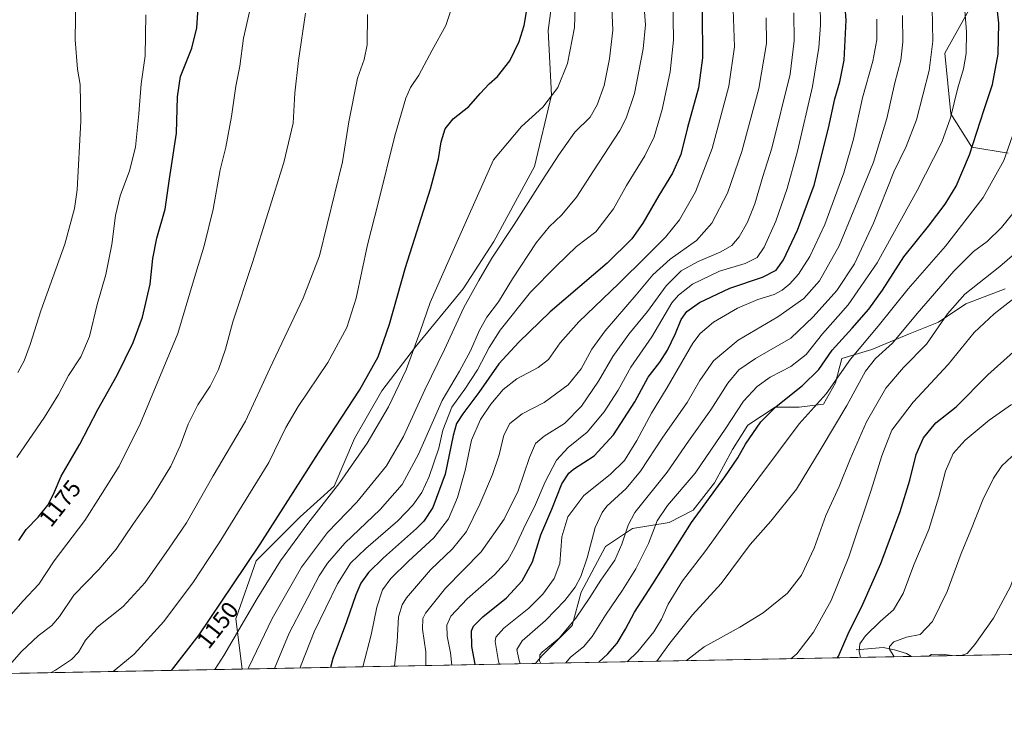
# Model space of a CAD drawing. Units: metres. Extents: x 627271 to 630709, y 4764317 to 4766680.
# Drawn here: x 628534 to 628945, y 4764317 to 4764612 of the extents above; entities that cross this region are included whole.
import ezdxf
from ezdxf.enums import TextEntityAlignment as Align

# ---------------------------------------------------------------- set-up
doc = ezdxf.new("R2010")
doc.units = ezdxf.units.M
doc.header["$MEASUREMENT"] = 0
for name, color, linetype, lineweight in [('Comarca CxS', 21, 'Continuous', 0), ('Comunidad Autónoma CxS', 142, 'Continuous', 0), ('Corriente natural lineal', 142, 'Continuous', 13), ('Curva de nivel maestra', 30, 'Continuous', 30), ('Curva de nivel normal', 30, 'Continuous', 0), ('Entidad de ámbito territorial CxS', 92, 'Continuous', 0), ('Espacio natural protegido CxS', 121, 'Continuous', 0), ('Matorral CxS', 135, 'Continuous', 0), ('Municipio CxS', 4, 'Continuous', 0), ('Pastizal CxS', 92, 'Continuous', 0), ('Provincia CxS', 1, 'Continuous', 0), ('Rótulo de curva de nivel directora', 7, 'Continuous', 0)]:
    doc.layers.add(name, color=color, linetype=linetype, lineweight=lineweight)
doc.styles.add('Style-Arial', font='txt')

# ---------------------------------------------------------------- blocks, each defined once
blk = doc.blocks.new('*U5')
at = {"layer": 'Pastizal CxS', "color": 92, "linetype": 'Continuous', "lineweight": 0}
blk.add_polyline3d([(628758.6167000001, 4764639.088500001, 1145.585500000001), (628754.3640999999, 4764607.892300001, 1148.003100000002), (628755.7817000002, 4764580.950099999, 1145.566900000005), (628748.6940000001, 4764551.1711, 1142.115000000005), (628731.6873000005, 4764519.975500001, 1141.405499999993), (628718.931, 4764500.122500001, 1142.056899999996), (628699.0893000001, 4764476.0167, 1145.473899999997), (628684.9168999996, 4764457.582900001, 1147.853099999993), (628673.5783000002, 4764437.731100001, 1147.694900000002), (628665.0749000004, 4764417.8781, 1146.230899999995), (628650.9014999997, 4764405.1163, 1147.800300000003), (628632.4771999996, 4764386.682499999, 1150.058099999995), (628623.9735000003, 4764362.5767, 1147.188899999994), (628626.6878000004, 4764341.586100001, 1141.722099999999), (628508.3523000004, 4764339.356899999, 1170.681400000001)], dxfattribs=at)

msp = doc.modelspace()

# ---------------------------------------------------------------- linework, layer by layer
at = {"layer": 'Comarca CxS', "color": 21, "linetype": 'Continuous', "lineweight": 0, "flags": 128}
msp.add_lwpolyline([(630709.3400009992, 4764380.819982329), (628511.6304207522, 4764339.418616057), (627314.1500009741, 4764316.859982328), (627271.0800009744, 4766630.419982306)], dxfattribs=at)
at = {"layer": 'Comunidad Autónoma CxS', "color": 142, "linetype": 'Continuous', "lineweight": 0, "flags": 128}
msp.add_lwpolyline([(630709.3400009992, 4764380.819982329), (628511.6304207522, 4764339.418616057), (627314.1500009741, 4764316.859982328), (627271.0800009744, 4766630.419982306)], dxfattribs=at)
at = {"layer": 'Corriente natural lineal', "color": 142, "linetype": 'Continuous', "lineweight": 13}
msp.add_polyline3d([(628882.9901000002, 4764349.600099999, 1046.998200000002), (628894.1601, 4764350.5801, 1041.269199999995), (628898.8901000004, 4764349.640100001, 1040.027000000002), (628903.9700999996, 4764348.0601, 1038.578500000003), (628906.0236000001, 4764346.848400001, 1037.796199999997)], dxfattribs=at)
at = {"layer": 'Curva de nivel maestra', "color": 30, "linetype": 'Continuous', "lineweight": 30, "flags": 128}
for points, elevation in [([(628723.9919999996, 4764343.419399999), (628723.8799999999, 4764343.6601), (628722.5099999999, 4764350.9801), (628722.3700000001, 4764357.5701), (628723.2400000002, 4764359.450099999), (628727.1799999997, 4764363.390100001), (628736.9400000004, 4764371.300100001), (628743.6100000005, 4764378.340100001), (628747.7999999998, 4764386.2401), (628751.4000000004, 4764397.540100001), (628755.8700000001, 4764408.3301), (628760.1699999999, 4764418.8201), (628763.04, 4764423.2401), (628765.0300000003, 4764424.940099999), (628773.5999999996, 4764430.4801), (628781.7199999997, 4764439.3301), (628790.6200000001, 4764452.9801), (628796.1600000003, 4764463.270099999), (628800.9900000002, 4764469.6501), (628804.2199999997, 4764474.6501), (628807.5999999996, 4764481.590100001), (628809.9100000003, 4764487.390100001), (628812.2699999996, 4764490.710100001), (628817.6100000005, 4764494.5101), (628830.2800000003, 4764500.4301), (628843.9199999999, 4764505.0001), (628849.5, 4764507.950099999), (628852.6500000004, 4764512.270099999), (628858.4600000001, 4764524.6601), (628865.4000000004, 4764543.390100001), (628871.4299999997, 4764567.1601), (628874.0199999996, 4764579.440099999), (628876.1100000005, 4764586.5101), (628877.9000000004, 4764595.610099999), (628878.7999999998, 4764612.2401), (628877.2699999996, 4764632.550100001)], 1100), ([(628533.4299999997, 4764395.1801), (628536.5499999998, 4764399.8101), (628541.5899999999, 4764404.9301), (628545.5899999999, 4764409.9801), (628547.9199999999, 4764414.4801), (628551.1500000004, 4764421.9901), (628558.8899999997, 4764435.370100001), (628566.4400000004, 4764449.9001), (628574.4600000001, 4764464.140100001), (628581.2199999997, 4764477.7301), (628585.1399999997, 4764488.360099999), (628588.3499999996, 4764502.100099999), (628589.4500000002, 4764512.780099999), (628591.0499999998, 4764521.2401), (628594.5899999999, 4764533.340100001), (628596.3799999999, 4764546.050100001), (628599.3200000003, 4764565.1601), (628599.7400000002, 4764580.2301), (628600.9800000006, 4764588.720100001), (628605.6600000003, 4764600.5001), (628607.7300000006, 4764609.040100001), (628608.4500000002, 4764619.4301)], 1175), ([(628775.4955000002, 4764344.389599999), (628779.2300000006, 4764347.940099999), (628783.1600000003, 4764352.4001), (628786.6200000001, 4764358.190099999), (628790.4000000004, 4764365.3201), (628798.0800000001, 4764377.090100001), (628814.1600000003, 4764402.7401), (628828.1200000001, 4764421.800100001), (628833.5599999997, 4764429.670100001), (628836.7199999997, 4764435.350099999), (628843.2000000002, 4764444.720100001), (628849.5, 4764451.1501), (628860.5300000003, 4764459.880100001), (628867.3799999999, 4764466.530099999), (628872.8700000001, 4764474.5801), (628881.3200000003, 4764483.7301), (628888.2800000003, 4764491.670100001), (628893.8799999999, 4764499.670100001), (628902.7699999996, 4764513.5001), (628913.1399999997, 4764526.360099999), (628920.1200000001, 4764535.5101), (628924.6600000003, 4764543.020099999), (628930.25, 4764556.040100001), (628936.4199999999, 4764575.020099999), (628939.9100000003, 4764585.340100001), (628942.1799999997, 4764598.0101), (628942.4800000006, 4764611.0001), (628941.2599999999, 4764622.210100001)], 1075), ([(628597.1968, 4764341.0308), (628608.7400000002, 4764355.800100001), (628622.8300000001, 4764376.710100001), (628634.2300000006, 4764393.620100001), (628658.4800000006, 4764431.7401), (628675.7199999997, 4764457.960100001), (628683.5, 4764471.8301), (628688.1900000004, 4764485.5001), (628694.8799999999, 4764509.030099999), (628705.2800000003, 4764541.940099999), (628708.6299999999, 4764554.340100001), (628709.6799999997, 4764561.550100001), (628711.3600000005, 4764566.960100001), (628714.7999999998, 4764571.040100001), (628721.3099999997, 4764576.1801), (628726.0800000001, 4764581.690099999), (628729.75, 4764585.6801), (628733.2699999996, 4764588.7501), (628738.4100000003, 4764595.2601), (628742.2800000003, 4764603.290100001), (628744.3799999999, 4764610.0101), (628745.4500000002, 4764616.5601)], 1150), ([(628818.6500000004, 4764615.670100001), (628818.8399999999, 4764596.5101), (628817.0800000001, 4764583.9801), (628812.5899999999, 4764567.5001), (628809.7400000002, 4764556.2301), (628806.29, 4764548.4801), (628800.5700000003, 4764539.140100001), (628793.8399999999, 4764527.590100001), (628789.3300000001, 4764521.0001), (628779.0199999996, 4764510.920100001), (628755.2199999997, 4764490.5801), (628742.2100000001, 4764477.9801), (628733.8200000003, 4764468.9101), (628725.4800000006, 4764456.870100001), (628718.8200000003, 4764448.100099999), (628716.1299999999, 4764444.0601), (628714.7300000006, 4764438.950099999), (628711.4199999999, 4764422.880100001), (628706.25, 4764408.9801), (628702.5499999998, 4764403.290100001), (628699.4900000002, 4764400.1501), (628685.7300000006, 4764387.970100001), (628679.4500000002, 4764381.850099999), (628676.25, 4764377.440099999), (628674.0599999997, 4764372.520099999), (628670.25, 4764361.3201), (628664.5599999997, 4764345.9901), (628663.5647999998, 4764342.280999999)], 1125), ([(628875.1204000004, 4764346.2664), (628875.5300000003, 4764346.9901), (628879.5899999999, 4764356.3201), (628885.7199999997, 4764368.6601), (628893.2199999997, 4764385.6601), (628901.3099999997, 4764407.3301), (628905.3700000001, 4764420.3301), (628908.0499999998, 4764431.0001), (628910.9900000002, 4764438.0001), (628916.2199999997, 4764444.2501), (628924.6500000004, 4764450.920100001), (628937.9500000002, 4764464.280099999), (628957.8700000001, 4764482.2501), (628975.3200000003, 4764499.0101), (628981.9199999999, 4764507.2401), (628986.3600000005, 4764515.720100001), (628992.4299999997, 4764530.460100001), (628996.1500000004, 4764543.630100001), (628999.4500000002, 4764556.220100001), (629000.9299999997, 4764570.090100001), (629000.5999999996, 4764595.770099999), (628998.7800000003, 4764614.6801)], 1050), ([(628775.4952999996, 4764344.389400001), (628775.4955000002, 4764344.389599999)], 1075)]:
    msp.add_lwpolyline(points, dxfattribs=dict(at, elevation=elevation))
at = {"layer": 'Curva de nivel normal', "color": 30, "linetype": 'Continuous', "lineweight": 0, "flags": 128}
for points, elevation in [([(628855.6425999999, 4764345.8992), (628858.1200000001, 4764347.960000001), (628865.1299999999, 4764356.890000001), (628872.5800000001, 4764370.16), (628879.9000000004, 4764388.32), (628889.25, 4764416.130000001), (628893.5899999999, 4764430.52), (628895.7000000002, 4764435.960000001), (628897.9000000004, 4764441.15), (628906.79, 4764452.850000001), (628921.3600000005, 4764468.57), (628932.2100000001, 4764482), (628940.4900000002, 4764489.689999999), (628956.3799999999, 4764502.060000001), (628968.3799999999, 4764512.4), (628975.5800000001, 4764521.67), (628980.4699999997, 4764531.720000001), (628985.8899999997, 4764551.92), (628989.4000000004, 4764585.640000001), (628988.5999999996, 4764611.390000001), (628984.5700000003, 4764633.939999999)], 1055), ([(628926.7059000004, 4764347.2379), (628929.2800000003, 4764348.02), (628932.5300000003, 4764351.77), (628940.2699999996, 4764362.810000001), (628947.4100000003, 4764375.949999999), (628951.8200000003, 4764388.699999999), (628954.9500000002, 4764402.66), (628959.0700000003, 4764411.07), (628964.6799999997, 4764418.02), (628995.6100000005, 4764454), (629002.9900000002, 4764468.109999999), (629012.0999999996, 4764488.33), (629022.75, 4764510.02), (629028.5199999996, 4764524.619999999), (629031.8600000005, 4764540.34), (629032.9699999997, 4764556.34), (629032.7199999997, 4764567.680000001), (629031.5199999996, 4764584.24), (629028.8799999999, 4764604.92), (629023.6200000001, 4764632.810000001)], 1035), ([(628533.04, 4764465.27), (628535.6699999999, 4764470.119999999), (628538.1699999999, 4764476.92), (628542.6900000004, 4764491.050000001), (628552.6799999997, 4764518.869999999), (628556.6600000003, 4764533.640000001), (628557.75, 4764541.449999999), (628559.4100000003, 4764570.17), (628559.0199999996, 4764585.439999999), (628557.9900000002, 4764591.75), (628557, 4764604.100000001), (628557.2000000002, 4764622.430000001)], 1185), ([(628572.8883999997, 4764340.5726), (628573.7100000001, 4764341.310000001), (628581.6100000005, 4764347.77), (628594.0300000003, 4764361.430000001), (628606.3600000005, 4764377.91), (628612.1699999999, 4764386.890000001), (628617.1299999999, 4764394.210000001), (628637.79, 4764427.74), (628644.9699999997, 4764442.33), (628650.1100000005, 4764451.140000001), (628662.4400000004, 4764469.41), (628670.3700000001, 4764484.100000001), (628674.2999999998, 4764496.300000001), (628678.9800000006, 4764518.529999999), (628683.6299999999, 4764536.51), (628690.4299999997, 4764564.01), (628694.9600000001, 4764579.77), (628696.9000000004, 4764584.199999999), (628700.4100000003, 4764589.34), (628705.9800000006, 4764599.680000001), (628711.75, 4764609.99), (628715.0099999999, 4764620.050000001)], 1155), ([(628615.2177999998, 4764341.369999999), (628619.0899999999, 4764347.16), (628632.8899999997, 4764370.99), (628642.6500000004, 4764386.66), (628654.1200000001, 4764402.27), (628667.4400000004, 4764419.439999999), (628678.79, 4764435.75), (628687.7199999997, 4764450.91), (628695.1600000003, 4764466.42), (628701.0199999996, 4764482.430000001), (628705.1399999997, 4764494.52), (628713.0800000001, 4764512.359999999), (628731.5899999999, 4764554.01), (628743.3200000003, 4764567.84), (628752.2100000001, 4764576.01), (628758.4000000004, 4764584.119999999), (628762.4800000006, 4764594.100000001), (628765.3799999999, 4764609.119999999), (628765.7999999998, 4764622.01)], 1145), ([(628629.1486999998, 4764341.632400001), (628629.5300000003, 4764342.32), (628639.25, 4764362.66), (628651.5, 4764384.130000001), (628662.3499999996, 4764398.560000001), (628674.5499999998, 4764411.140000001), (628686.8700000001, 4764426.33), (628693.9500000002, 4764438.600000001), (628702.9800000006, 4764458.07), (628711.0800000001, 4764474.930000001), (628719.1399999997, 4764492.33), (628725.4400000004, 4764503.67), (628730.8399999999, 4764512.930000001), (628740.2199999997, 4764527.060000001), (628751.8799999999, 4764545.33), (628758.8700000001, 4764556), (628765.4900000002, 4764565.59), (628771.9400000004, 4764571.730000001), (628774.8300000001, 4764576.970000001), (628777.7199999997, 4764584.970000001), (628780.0599999997, 4764596.17), (628781.3200000003, 4764608.01), (628780.7999999998, 4764620.630000001)], 1140), ([(628640.1549000005, 4764341.8397), (628646.2400000002, 4764356.560000001), (628658.8200000003, 4764380.449999999), (628662.3300000001, 4764385.77), (628669.5999999996, 4764394.08), (628684.2599999999, 4764408.07), (628693.4800000006, 4764418.600000001), (628700.3099999997, 4764431.26), (628710.1200000001, 4764453.65), (628717.3700000001, 4764465.83), (628722.04, 4764474.310000001), (628725.6799999997, 4764482.9), (628728.7999999998, 4764488.380000001), (628733.6600000003, 4764494.689999999), (628739.4600000001, 4764504.34), (628749.4199999999, 4764519.4), (628754.8200000003, 4764526.09), (628760.1100000005, 4764530.99), (628766.2699999996, 4764538.359999999), (628773.3600000005, 4764549.33), (628784.3600000005, 4764566.25), (628786.9699999997, 4764571.350000001), (628790.4000000004, 4764581.720000001), (628794.1100000005, 4764600.220000001), (628795.0700000003, 4764610.300000001), (628794.2199999997, 4764621.25)], 1135), ([(628650.9173999998, 4764342.042500001), (628651.3200000003, 4764343.32), (628656.6900000004, 4764357.119999999), (628666.4500000002, 4764377.17), (628671.9500000002, 4764385.77), (628678.3399999999, 4764391.859999999), (628691.6200000001, 4764403.439999999), (628697.9299999997, 4764409.9), (628701.6399999997, 4764415.25), (628704.7100000001, 4764421.850000001), (628708.7300000006, 4764433.75), (628710.4800000006, 4764441.16), (628714.2199999997, 4764450.75), (628719.6200000001, 4764458.27), (628724.8700000001, 4764466.4), (628729.7599999999, 4764475.730000001), (628734.2999999998, 4764482.939999999), (628747.04, 4764498.789999999), (628757.7000000002, 4764509.67), (628766.1699999999, 4764517.779999999), (628774.3399999999, 4764524.01), (628781.7199999997, 4764533.480000001), (628787.0700000003, 4764543.24), (628794.7400000002, 4764555.66), (628798.6799999997, 4764563.600000001), (628802.0199999996, 4764574.980000001), (628805.3799999999, 4764590.640000001), (628806.7699999996, 4764603.83), (628806.3799999999, 4764621.949999999)], 1130), ([(628761.7929999996, 4764344.131200001), (628763.7000000002, 4764346.550000001), (628769.1100000005, 4764350.9), (628772.7699999996, 4764355.189999999), (628778.3099999997, 4764364.050000001), (628785.4199999999, 4764374.41), (628790.9800000006, 4764383.390000001), (628796.2800000003, 4764393.9), (628799.8200000003, 4764403.380000001), (628804.1600000003, 4764409.76), (628815.7000000002, 4764423.33), (628828.5599999997, 4764442), (628835.9400000004, 4764453.33), (628841.6100000005, 4764459.480000001), (628847.0499999998, 4764463.34), (628855.6699999999, 4764467.82), (628862.0499999998, 4764472.730000001), (628868.9500000002, 4764481.34), (628879.6200000001, 4764493.529999999), (628891.6600000003, 4764511.060000001), (628908.4600000001, 4764541.130000001), (628918.7000000002, 4764561.300000001), (628922.3799999999, 4764571.5), (628925.3300000001, 4764584.02), (628927.6799999997, 4764591.930000001), (628928.8200000003, 4764598.34), (628929.0099999999, 4764607.359999999), (628927.9100000003, 4764621.75)], 1080), ([(628799.7839000003, 4764344.846899999), (628805.1600000003, 4764352.350000001), (628814.7000000002, 4764364.130000001), (628826.6399999997, 4764377.27), (628838.7599999999, 4764393.480000001), (628847.29, 4764403.279999999), (628858.0999999996, 4764416.539999999), (628868.3099999997, 4764433.51), (628878.9800000006, 4764451.560000001), (628886.8700000001, 4764465.800000001), (628890.9500000002, 4764471.08), (628898.0499999998, 4764477.550000001), (628908.3399999999, 4764489.84), (628923.7199999997, 4764507.539999999), (628931.9600000001, 4764515.699999999), (628937.6200000001, 4764519.91), (628943.5899999999, 4764525.720000001), (628952.4600000001, 4764536.730000001), (628957.2800000003, 4764544.460000001), (628962.8600000005, 4764557.100000001), (628966.04, 4764570.01), (628967.8499999996, 4764589.27), (628967.4699999997, 4764606.449999999), (628965.54, 4764620.59)], 1065), ([(628524.25, 4764357.619999999), (628535.2800000003, 4764369.99), (628541.7800000003, 4764376.92), (628548.1500000004, 4764386.730000001), (628560.9600000001, 4764403.539999999), (628567.5800000001, 4764413.890000001), (628575.3099999997, 4764426.220000001), (628584.2000000002, 4764444.07), (628599.8200000003, 4764481.560000001), (628606.3300000001, 4764503.539999999), (628610.8300000001, 4764518.130000001), (628614.5099999999, 4764533.460000001), (628617.4400000004, 4764549.76), (628619.8700000001, 4764559.25), (628622.29, 4764571.99), (628624.04, 4764584.680000001), (628625.75, 4764593.01), (628627.1699999999, 4764604.680000001), (628630.4299999997, 4764618.779999999)], 1170), ([(628528.5899999999, 4764342.119999999), (628534.5599999997, 4764348.890000001), (628541.5, 4764355.42), (628547.3099999997, 4764359.689999999), (628550.4900000002, 4764363.460000001), (628556.4299999997, 4764372.359999999), (628566.7999999998, 4764383.130000001), (628574.0800000001, 4764391.560000001), (628581.0199999996, 4764401.800000001), (628588.9100000003, 4764412.960000001), (628596.8600000005, 4764426.17), (628600.8600000005, 4764434.65), (628604.0800000001, 4764443.710000001), (628608.2300000006, 4764451.82), (628613.2800000003, 4764459.619999999), (628616.8600000005, 4764466.49), (628619.7599999999, 4764475.039999999), (628622.8300000001, 4764486.34), (628630.9900000002, 4764511.140000001), (628644.0800000001, 4764552.83), (628647.9199999999, 4764569.24), (628648.6699999999, 4764581.74), (628650.1299999999, 4764595.460000001), (628653.0700000003, 4764615.15)], 1165), ([(628677.0143999998, 4764342.534200001), (628680.5199999996, 4764355.789999999), (628682.8600000005, 4764367.430000001), (628685.25, 4764374.66), (628688.6900000004, 4764379.4), (628696.1200000001, 4764386.630000001), (628706.6600000003, 4764396.34), (628712.7800000003, 4764404.300000001), (628716.6200000001, 4764413.189999999), (628719.7199999997, 4764424.460000001), (628722.4500000002, 4764437), (628726.1299999999, 4764445.67), (628730.4900000002, 4764452.130000001), (628735.6500000004, 4764458.230000001), (628741.2699999996, 4764462.630000001), (628750.2699999996, 4764467.300000001), (628754.5199999996, 4764470.710000001), (628759.3700000001, 4764477.600000001), (628767.2300000006, 4764486.34), (628783.9400000004, 4764502.350000001), (628795.2300000006, 4764513.67), (628803.3399999999, 4764521.66), (628809.25, 4764529), (628815.8600000005, 4764540.680000001), (628822.8200000003, 4764558.680000001), (628829.8200000003, 4764584.76), (628832.1699999999, 4764601.060000001), (628831.5899999999, 4764616.65)], 1120), ([(628703.4031999996, 4764343.031400001), (628703.3600000005, 4764348.75), (628701.8799999999, 4764358.26), (628702.1299999999, 4764362.65), (628703.1699999999, 4764364.880000001), (628711.5999999996, 4764375.300000001), (628726.4000000004, 4764390.4), (628736.0999999996, 4764404.100000001), (628741.9199999999, 4764415.970000001), (628746.54, 4764429.800000001), (628749.0899999999, 4764435.67), (628752.7599999999, 4764438.66), (628761.1799999997, 4764444.029999999), (628768.2599999999, 4764451.210000001), (628775.4000000004, 4764461.720000001), (628781.3200000003, 4764471.9), (628788.0899999999, 4764481.27), (628795.8099999997, 4764490.66), (628803.5800000001, 4764501.369999999), (628809.9600000001, 4764507.640000001), (628816.9400000004, 4764511.52), (628826.4500000002, 4764515.600000001), (628830.9900000002, 4764518.24), (628834.0899999999, 4764521.9), (628837.6100000005, 4764528), (628840.6500000004, 4764535.619999999), (628844.04, 4764546.960000001), (628847.7999999998, 4764558.84), (628855.3600000005, 4764589.680000001), (628857.0199999996, 4764603.680000001), (628856.9000000004, 4764615.34)], 1110), ([(628714.2083000002, 4764343.234999999), (628713.5899999999, 4764348.310000001), (628712.2599999999, 4764355.32), (628712.0899999999, 4764359.82), (628713.7400000002, 4764363.57), (628720.5899999999, 4764370.800000001), (628731.9400000004, 4764380.869999999), (628737.5499999998, 4764386.960000001), (628740.5499999998, 4764392.210000001), (628745.0999999996, 4764402.189999999), (628748.6799999997, 4764409.27), (628753.1699999999, 4764419.609999999), (628757.8200000003, 4764428.720000001), (628762.7800000003, 4764434.02), (628770.6200000001, 4764440.4), (628777.7699999996, 4764448.84), (628783.5700000003, 4764457.930000001), (628788.9299999997, 4764467.480000001), (628797.6399999997, 4764480.199999999), (628806.0700000003, 4764494.279999999), (628808.75, 4764497.52), (628814.6399999997, 4764502.07), (628825.9199999999, 4764507.5), (628836.6100000005, 4764510.800000001), (628841.6200000001, 4764513.310000001), (628844.54, 4764517.49), (628849.4000000004, 4764528.42), (628854.2000000002, 4764542), (628858.5, 4764557.600000001), (628864.7100000001, 4764584.58), (628867.4199999999, 4764600.850000001), (628868.0700000003, 4764610.130000001), (628867.9600000001, 4764619.02)], 1105), ([(628751.3060999997, 4764343.933700001), (628750.7999999998, 4764344.960000001), (628750.8600000005, 4764347.480000001), (628751.9600000001, 4764348.66), (628758.9699999997, 4764354.42), (628765.9100000003, 4764362.730000001), (628771.8399999999, 4764371.42), (628776.3600000005, 4764378.66), (628782.1600000003, 4764386.99), (628785.1299999999, 4764393.66), (628787.7800000003, 4764401.640000001), (628790.5599999997, 4764406.84), (628804.0099999999, 4764423.730000001), (628812.9199999999, 4764436.65), (628822.3499999996, 4764449.730000001), (628829.4500000002, 4764460.869999999), (628834.0099999999, 4764466.380000001), (628840.9100000003, 4764471.09), (628855.7400000002, 4764479.619999999), (628864.9299999997, 4764488.470000001), (628874.8200000003, 4764499.51), (628882.2300000006, 4764510.58), (628890.1399999997, 4764527.57), (628898.7100000001, 4764548.91), (628903.8300000001, 4764559.539999999), (628908.0899999999, 4764570.720000001), (628913.3899999997, 4764591.24), (628914.9900000002, 4764603.42), (628914.6299999999, 4764617.34)], 1085), ([(628787.3635999998, 4764344.6129), (628791.8300000001, 4764348.939999999), (628798.4699999997, 4764357.08), (628801.7000000002, 4764362.32), (628804.5300000003, 4764368.66), (628810.4299999997, 4764378.350000001), (628820.2300000006, 4764391.060000001), (628833.2800000003, 4764409.24), (628859.1399999997, 4764443.890000001), (628870.3600000005, 4764456.439999999), (628880.5199999996, 4764470.859999999), (628892.1699999999, 4764484.560000001), (628904.6699999999, 4764500.199999999), (628920.2599999999, 4764518), (628935.9400000004, 4764538.279999999), (628944.5999999996, 4764553.75), (628950.9199999999, 4764571.890000001), (628954.2199999997, 4764590.470000001), (628954.9800000006, 4764606.460000001), (628954.5300000003, 4764616.01)], 1070), ([(628532.6200000001, 4764429.82), (628544.1299999999, 4764446.600000001), (628550.04, 4764456.15), (628554.2400000002, 4764464), (628559.3899999997, 4764471.82), (628562.9000000004, 4764480.310000001), (628566.2100000001, 4764493.619999999), (628569.7199999997, 4764506.130000001), (628572.29, 4764518.720000001), (628573.8200000003, 4764530.77), (628575.7199999997, 4764539.01), (628579.6100000005, 4764549.34), (628582.0999999996, 4764559.310000001), (628583.54, 4764573.210000001), (628584.4800000006, 4764585.640000001), (628586.1799999997, 4764597.4), (628586.4600000001, 4764614.42)], 1180), ([(628546.9609000003, 4764340.084200001), (628548.8300000001, 4764341.119999999), (628555.4600000001, 4764345.560000001), (628558.3899999997, 4764348.66), (628561.29, 4764353.66), (628566.1699999999, 4764358.99), (628576.9600000001, 4764367.66), (628586.1799999997, 4764377.66), (628596.2599999999, 4764391.99), (628603.4800000006, 4764402.609999999), (628614.5999999996, 4764422.140000001), (628628.04, 4764444.949999999), (628638.2199999997, 4764467), (628652.1100000005, 4764496.33), (628658.9299999997, 4764514), (628668.5499999998, 4764553.16), (628671.2000000002, 4764569.82), (628674.79, 4764588.109999999), (628677.5499999998, 4764595.869999999), (628678.9000000004, 4764601.92), (628679.04, 4764614.66)], 1160), ([(628690.2301000003, 4764342.783199999), (628691.4100000003, 4764352.880000001), (628691.9299999997, 4764363.32), (628693.4699999997, 4764368.359999999), (628695.3300000001, 4764371.32), (628705.2599999999, 4764382.99), (628714.4400000004, 4764391.66), (628720.25, 4764398.99), (628725.9199999999, 4764410.33), (628731.0999999996, 4764422.74), (628733.9000000004, 4764430.949999999), (628735.9400000004, 4764439.100000001), (628738.3899999997, 4764443.949999999), (628743.5, 4764447.980000001), (628752.7300000006, 4764452.77), (628762.7100000001, 4764460.09), (628768.1900000004, 4764466.77), (628772.6699999999, 4764475), (628778.2199999997, 4764482.67), (628791.1100000005, 4764497.67), (628798.0899999999, 4764506), (628805.2800000003, 4764512.5), (628816.3200000003, 4764520.350000001), (628822.7400000002, 4764527.51), (628829.2599999999, 4764540.130000001), (628835.29, 4764557.49), (628842.3799999999, 4764583.800000001), (628845.5300000003, 4764602.51), (628845.4000000004, 4764613.27)], 1115), ([(628734.0990000004, 4764343.6096), (628733.6299999999, 4764344.789999999), (628732.2100000001, 4764353.09), (628732.6200000001, 4764354.9), (628735.8799999999, 4764358.600000001), (628746.2999999998, 4764366.930000001), (628752.2199999997, 4764372.810000001), (628756.9600000001, 4764379.359999999), (628759.25, 4764385.66), (628760.1299999999, 4764396.77), (628762.5899999999, 4764405.100000001), (628769.2699999996, 4764414.029999999), (628780.2999999998, 4764422.67), (628786.2599999999, 4764428.58), (628791.4400000004, 4764436.9), (628797.5700000003, 4764448.25), (628804, 4764459.01), (628814.8099999997, 4764477.460000001), (628817.8499999996, 4764481.51), (628823.3700000001, 4764486.220000001), (628833.3799999999, 4764492.050000001), (628841.9000000004, 4764495.67), (628848.75, 4764497.869999999), (628852.1200000001, 4764499.59), (628855.2999999998, 4764502.230000001), (628858.9400000004, 4764506.33), (628863.5999999996, 4764513.67), (628869.9100000003, 4764527.01), (628873.9000000004, 4764537.980000001), (628877.8099999997, 4764548.560000001), (628881.8300000001, 4764562.65), (628885.6100000005, 4764579.789999999), (628889.9299999997, 4764595.109999999), (628891.5800000001, 4764603.970000001), (628891.54, 4764612.600000001)], 1095), ([(628742.7422000002, 4764343.772500001), (628742.0999999996, 4764345.640000001), (628741.3799999999, 4764349.66), (628743.5700000003, 4764353.32), (628753.2800000003, 4764361.76), (628761.29, 4764370.100000001), (628765.6100000005, 4764375.77), (628768.04, 4764380.15), (628770.6900000004, 4764388), (628774.0700000003, 4764400.680000001), (628776.9199999999, 4764406.890000001), (628778.9500000002, 4764409.470000001), (628786.9400000004, 4764416.869999999), (628792.9400000004, 4764424.08), (628802.25, 4764438.34), (628812.4100000003, 4764452.75), (628817.6399999997, 4764462), (628823.3799999999, 4764470.08), (628833.7400000002, 4764478.810000001), (628850.2800000003, 4764488.430000001), (628861.1299999999, 4764496.08), (628867.6799999997, 4764503.57), (628875.7999999998, 4764518.09), (628883.6699999999, 4764537.029999999), (628890.2199999997, 4764553.060000001), (628895.7199999997, 4764571.220000001), (628899.1399999997, 4764586.16), (628901.54, 4764595.550000001), (628902.4199999999, 4764603.01), (628902.2800000003, 4764614.25)], 1090), ([(628812.1063000001, 4764345.079), (628812.1600000003, 4764345.15), (628819.5, 4764350.859999999), (628834.3600000005, 4764358.99), (628844.0700000003, 4764364.99), (628854.3300000001, 4764373.26), (628860.1900000004, 4764380.689999999), (628865.3799999999, 4764392.02), (628870.2999999998, 4764405.600000001), (628875.8300000001, 4764417.67), (628880.4299999997, 4764429.180000001), (628887.2800000003, 4764444.730000001), (628895.2999999998, 4764458.699999999), (628902.6500000004, 4764467.380000001), (628912.2599999999, 4764477.07), (628921.0300000003, 4764489.680000001), (628928.2800000003, 4764497.980000001), (628942.9000000004, 4764509.439999999), (628955.2000000002, 4764520)], 1060), ([(628884.7533, 4764346.4476), (628884.2000000002, 4764348.859999999), (628884.4199999999, 4764352.07), (628886.8799999999, 4764355.42), (628893, 4764361.430000001), (628898.5800000001, 4764366.32), (628902.5999999996, 4764373.08), (628907.04, 4764385), (628913.2599999999, 4764399.74), (628917.4800000006, 4764413.449999999), (628920.1600000003, 4764424.15), (628923.4199999999, 4764431.460000001), (628928.4199999999, 4764437), (628938.4800000006, 4764445.33), (628947.8300000001, 4764451.890000001)], 1045), ([(628898.7876000004, 4764346.711999999), (628896.9100000003, 4764349.880000001), (628896.9199999999, 4764351), (628898.6200000001, 4764352.859999999), (628903.9500000002, 4764354.850000001), (628909.7000000002, 4764355.970000001), (628914.7800000003, 4764361.34), (628920.8700000001, 4764373.939999999), (628926.7300000006, 4764389.810000001), (628930.8700000001, 4764399.550000001), (628935.7999999998, 4764412.220000001), (628940.2100000001, 4764421.220000001), (628943.7300000006, 4764426.33), (628952.0599999997, 4764434.119999999)], 1040), ([(628913.4507999998, 4764346.9882), (628914.2199999997, 4764347.58), (628918.6399999997, 4764347.850000001), (628923.0609999998, 4764347.169199999)], 1035)]:
    msp.add_lwpolyline(points, dxfattribs=dict(at, elevation=elevation))
at = {"layer": 'Entidad de ámbito territorial CxS', "color": 92, "linetype": 'Continuous', "lineweight": 0, "flags": 128}
msp.add_lwpolyline([(630709.3400009992, 4764380.819982329), (628511.6304207522, 4764339.418616057)], dxfattribs=at)
at = {"layer": 'Espacio natural protegido CxS', "color": 121, "linetype": 'Continuous', "lineweight": 0, "flags": 128}
msp.add_lwpolyline([(630709.3400009992, 4764380.819982329), (628511.6304207522, 4764339.418616057), (627314.1500009741, 4764316.859982328), (627271.0800009744, 4766630.419982306)], dxfattribs=at)
at = {"layer": 'Matorral CxS', "color": 135, "linetype": 'Continuous', "lineweight": 0, "extrusion": (0.411129895009205, 0.007745168953248779, 0.9115438671767835), "elevation": 296388.5844688076, "flags": 128}
msp.add_lwpolyline([(4751655.949703629, -654384.3150845666), (4751655.949703629, -654250.0346414222)], dxfattribs=at)
at = {"layer": 'Matorral CxS', "color": 135, "linetype": 'Continuous', "lineweight": 0}
for points in [[(628667.9175000006, 4764864.5559, 1124.655499999993), (628666.6479000002, 4764840.6209, 1129.477100000004), (628662.2478, 4764823.433900001, 1135.046499999997), (628656.5784, 4764806.4169, 1140.806299999997), (628649.4917000001, 4764780.892899999, 1148.873800000001), (628675.0015000004, 4764759.622300001, 1145.902300000002), (628707.5985000003, 4764738.3507, 1140.146699999998), (628734.5251000002, 4764718.4981, 1136.575700000001), (628758.6179999998, 4764691.555500001, 1136.534499999994), (628754.3653999995, 4764664.613500001, 1143.121599999999), (628758.6167000001, 4764639.088500001, 1145.585500000001), (628754.3640999999, 4764607.892300001, 1148.003100000002), (628755.7817000002, 4764580.950099999, 1145.566900000005), (628748.6940000001, 4764551.1711, 1142.115000000005), (628731.6873000005, 4764519.975500001, 1141.405499999993), (628718.931, 4764500.122500001, 1142.056899999996), (628699.0893000001, 4764476.0167, 1145.473899999997), (628684.9168999996, 4764457.582900001, 1147.853099999993), (628673.5783000002, 4764437.731100001, 1147.694900000002), (628665.0749000004, 4764417.8781, 1146.230899999995), (628650.9014999997, 4764405.1163, 1147.800300000003), (628632.4771999996, 4764386.682499999, 1150.058099999995), (628623.9735000003, 4764362.5767, 1147.188899999994), (628626.6878000004, 4764341.586200001, 1141.722099999999)], [(628945.1825000001, 4764500.171499999, 1057.3505), (628928.7451, 4764493.846700001, 1059.186199999996), (628917.3651000002, 4764486.255899999, 1061.438299999995), (628904.7216999996, 4764481.1961, 1064.747199999998), (628889.5484999996, 4764474.871300001, 1068.308799999999), (628876.9042999997, 4764471.0755, 1072.655700000003), (628874.3750999998, 4764460.955499999, 1070.987599999993), (628869.3180999998, 4764452.099500001, 1070.064499999993), (628859.2028999999, 4764450.8347, 1072.732499999998), (628849.0878999997, 4764450.835100001, 1075.616399999999), (628837.7074999996, 4764443.245100001, 1077.244099999996), (628831.3853000002, 4764433.124299999, 1077.305300000007), (628823.7991000004, 4764419.2083, 1076.724900000001), (628814.9477000004, 4764407.8223, 1076.5821), (628804.8324999996, 4764402.762499999, 1078.603199999998), (628789.6605000002, 4764400.2327, 1084.259300000005), (628778.2801000001, 4764392.642100001, 1088.051900000006), (628768.1649000002, 4764373.666099999, 1088.799499999994), (628764.3715000004, 4764359.7501, 1085.683699999994), (628751.7270999998, 4764347.099300001, 1085.717399999994), (628749.0686999997, 4764343.891600001, 1086.505499999999), (628626.6878000004, 4764341.586100001, 1141.722099999999), (628623.9735000003, 4764362.5767, 1147.188899999994), (628632.4771999996, 4764386.682499999, 1150.058099999995), (628650.9014999997, 4764405.1163, 1147.800300000003), (628665.0749000004, 4764417.8781, 1146.230899999995), (628673.5783000002, 4764437.731100001, 1147.694900000002), (628684.9168999996, 4764457.582900001, 1147.853099999993), (628699.0893000001, 4764476.0167, 1145.473899999997), (628718.931, 4764500.122500001, 1142.056899999996), (628731.6873000005, 4764519.975500001, 1141.405499999993), (628748.6940000001, 4764551.1711, 1142.115000000005), (628755.7817000002, 4764580.950099999, 1145.566900000005), (628754.3640999999, 4764607.892300001, 1148.003100000002), (628758.6167000001, 4764639.088500001, 1145.585500000001)], [(628931.2764999997, 4764618.6753, 1079.2215), (628919.8960999995, 4764598.4453, 1083.381399999998), (628922.4247000003, 4764573.157099999, 1080.514299999996), (628931.2755000005, 4764559.2489, 1075.585099999997), (628946.4474999999, 4764556.719699999, 1070.197)], [(628931.2764999997, 4764618.6753, 1079.2215), (628919.8960999995, 4764598.4453, 1083.381399999998), (628922.4247000003, 4764573.157099999, 1080.514299999996), (628931.2755000005, 4764559.2489, 1075.585099999997), (628946.4474999999, 4764556.719699999, 1070.197)], [(628945.1825000001, 4764500.171499999, 1057.3505), (628928.7451, 4764493.846700001, 1059.186199999996), (628917.3651000002, 4764486.255899999, 1061.438299999995), (628904.7216999996, 4764481.1961, 1064.747199999998), (628889.5484999996, 4764474.871300001, 1068.308799999999), (628876.9042999997, 4764471.0755, 1072.655700000003), (628874.3750999998, 4764460.955499999, 1070.987599999993), (628869.3180999998, 4764452.099500001, 1070.064499999993), (628859.2028999999, 4764450.8347, 1072.732499999998), (628849.0878999997, 4764450.835100001, 1075.616399999999), (628837.7074999996, 4764443.245100001, 1077.244099999996), (628831.3853000002, 4764433.124299999, 1077.305300000007), (628823.7991000004, 4764419.2083, 1076.724900000001), (628814.9477000004, 4764407.8223, 1076.5821), (628804.8324999996, 4764402.762499999, 1078.603199999998), (628789.6605000002, 4764400.2327, 1084.259300000005), (628778.2801000001, 4764392.642100001, 1088.051900000006), (628768.1649000002, 4764373.666099999, 1088.799499999994), (628764.3715000004, 4764359.7501, 1085.683699999994), (628751.7270999998, 4764347.099300001, 1085.717399999994), (628749.0687999995, 4764343.8917, 1086.505499999999)]]:
    msp.add_polyline3d(points, dxfattribs=at)
at = {"layer": 'Municipio CxS', "color": 4, "linetype": 'Continuous', "lineweight": 0, "flags": 128}
msp.add_lwpolyline([(630709.3400009992, 4764380.819982329), (628511.6304207522, 4764339.418616057), (627314.1500009741, 4764316.859982328), (627271.0800009744, 4766630.419982306)], dxfattribs=at)
at = {"layer": 'Pastizal CxS', "color": 92, "linetype": 'Continuous', "lineweight": 0, "extrusion": (0.3090632435284431, 0.005822128820974849, 0.9510236665381521), "elevation": 223097.3453748252, "flags": 128}
msp.add_lwpolyline([(4751656.491364553, -683241.3958783917), (4751656.491364553, -683017.5092632344)], dxfattribs=at)
at = {"layer": 'Pastizal CxS', "color": 92, "linetype": 'Continuous', "lineweight": 0, "extrusion": (0.2962943946297882, 0.005581748056875411, 0.9550803504415725), "elevation": 213925.8920633094, "flags": 128}
msp.add_lwpolyline([(4751656.106831272, -685948.0377684118), (4751656.106831272, -685783.6716516492)], dxfattribs=at)
at = {"layer": 'Pastizal CxS', "color": 92, "linetype": 'Continuous', "lineweight": 0, "extrusion": (0.2376247543077784, 0.00447656759924889, 0.9713467128078919), "elevation": 171814.1674246521, "flags": 128}
msp.add_lwpolyline([(4751655.89901107, -697402.0895087075), (4751655.899011069, -697280.2416707973)], dxfattribs=at)
at = {"layer": 'Pastizal CxS', "color": 92, "linetype": 'Continuous', "lineweight": 0}
for points in [[(628667.9175000006, 4764864.5559, 1124.655499999993), (628666.6479000002, 4764840.6209, 1129.477100000004), (628662.2478, 4764823.433900001, 1135.046499999997), (628656.5784, 4764806.4169, 1140.806299999997), (628649.4917000001, 4764780.892899999, 1148.873800000001), (628675.0015000004, 4764759.622300001, 1145.902300000002), (628707.5985000003, 4764738.3507, 1140.146699999998), (628734.5251000002, 4764718.4981, 1136.575700000001), (628758.6179999998, 4764691.555500001, 1136.534499999994), (628754.3653999995, 4764664.613500001, 1143.121599999999), (628758.6167000001, 4764639.088500001, 1145.585500000001), (628754.3640999999, 4764607.892300001, 1148.003100000002), (628755.7817000002, 4764580.950099999, 1145.566900000005), (628748.6940000001, 4764551.1711, 1142.115000000005), (628731.6873000005, 4764519.975500001, 1141.405499999993), (628718.931, 4764500.122500001, 1142.056899999996), (628699.0893000001, 4764476.0167, 1145.473899999997), (628684.9168999996, 4764457.582900001, 1147.853099999993), (628673.5783000002, 4764437.731100001, 1147.694900000002), (628665.0749000004, 4764417.8781, 1146.230899999995), (628650.9014999997, 4764405.1163, 1147.800300000003), (628632.4771999996, 4764386.682499999, 1150.058099999995), (628623.9735000003, 4764362.5767, 1147.188899999994), (628626.6878000004, 4764341.586200001, 1141.722099999999)], [(628946.4474999999, 4764556.719699999, 1070.197), (628931.2755000005, 4764559.2489, 1075.585099999997), (628922.4247000003, 4764573.157099999, 1080.514299999996), (628919.8960999995, 4764598.4453, 1083.381399999998), (628931.2764999997, 4764618.6753, 1079.2215)], [(628931.2764999997, 4764618.6753, 1079.2215), (628919.8960999995, 4764598.4453, 1083.381399999998), (628922.4247000003, 4764573.157099999, 1080.514299999996), (628931.2755000005, 4764559.2489, 1075.585099999997), (628946.4474999999, 4764556.719699999, 1070.197)], [(629118.9073000001, 4764350.8588, 968.5887999999978), (628749.0686999997, 4764343.891600001, 1086.505499999999), (628751.7270999998, 4764347.099300001, 1085.717399999994), (628764.3715000004, 4764359.7501, 1085.683699999994), (628768.1649000002, 4764373.666099999, 1088.799499999994), (628778.2801000001, 4764392.642100001, 1088.051900000006), (628789.6605000002, 4764400.2327, 1084.259300000005), (628804.8324999996, 4764402.762499999, 1078.603199999998), (628814.9477000004, 4764407.8223, 1076.5821), (628823.7991000004, 4764419.2083, 1076.724900000001), (628831.3853000002, 4764433.124299999, 1077.305300000007), (628837.7074999996, 4764443.245100001, 1077.244099999996), (628849.0878999997, 4764450.835100001, 1075.616399999999), (628859.2028999999, 4764450.8347, 1072.732499999998), (628869.3180999998, 4764452.099500001, 1070.064499999993), (628874.3750999998, 4764460.955499999, 1070.987599999993), (628876.9042999997, 4764471.0755, 1072.655700000003), (628889.5484999996, 4764474.871300001, 1068.308799999999), (628904.7216999996, 4764481.1961, 1064.747199999998), (628917.3651000002, 4764486.255899999, 1061.438299999995), (628928.7451, 4764493.846700001, 1059.186199999996), (628945.1825000001, 4764500.171499999, 1057.3505)], [(628945.1825000001, 4764500.171499999, 1057.3505), (628928.7451, 4764493.846700001, 1059.186199999996), (628917.3651000002, 4764486.255899999, 1061.438299999995), (628904.7216999996, 4764481.1961, 1064.747199999998), (628889.5484999996, 4764474.871300001, 1068.308799999999), (628876.9042999997, 4764471.0755, 1072.655700000003), (628874.3750999998, 4764460.955499999, 1070.987599999993), (628869.3180999998, 4764452.099500001, 1070.064499999993), (628859.2028999999, 4764450.8347, 1072.732499999998), (628849.0878999997, 4764450.835100001, 1075.616399999999), (628837.7074999996, 4764443.245100001, 1077.244099999996), (628831.3853000002, 4764433.124299999, 1077.305300000007), (628823.7991000004, 4764419.2083, 1076.724900000001), (628814.9477000004, 4764407.8223, 1076.5821), (628804.8324999996, 4764402.762499999, 1078.603199999998), (628789.6605000002, 4764400.2327, 1084.259300000005), (628778.2801000001, 4764392.642100001, 1088.051900000006), (628768.1649000002, 4764373.666099999, 1088.799499999994), (628764.3715000004, 4764359.7501, 1085.683699999994), (628751.7270999998, 4764347.099300001, 1085.717399999994), (628749.0687999995, 4764343.8917, 1086.505499999999)]]:
    msp.add_polyline3d(points, dxfattribs=at)
at = {"layer": 'Provincia CxS', "color": 1, "linetype": 'Continuous', "lineweight": 0, "flags": 128}
msp.add_lwpolyline([(630709.3400009992, 4764380.819982329), (628511.6304207522, 4764339.418616057), (627314.1500009741, 4764316.859982328), (627271.0800009744, 4766630.419982306)], dxfattribs=at)

# ---------------------------------------------------------------- block references
at = {"layer": 'Pastizal CxS', "color": 92, "linetype": 'Continuous', "lineweight": 0}
msp.add_blockref('*U5', (0, 0), dxfattribs=at)

# ---------------------------------------------------------------- texts
at = {"layer": 'Rótulo de curva de nivel directora', "color": 7, "linetype": 'Continuous', "lineweight": 0, "style": 'Style-Arial'}
for s, rotation, p in [('1175', 51.61805804733952, (628550.6780675921, 4764410.716729007)), ('1150', 51.99007073734467, (628616.4542205333, 4764359.943510438))]:
    msp.add_text(s, height=7.000000000000002, rotation=rotation, dxfattribs=at).set_placement(p, align=Align.MIDDLE_CENTER)

doc.saveas('drawing.dxf')
